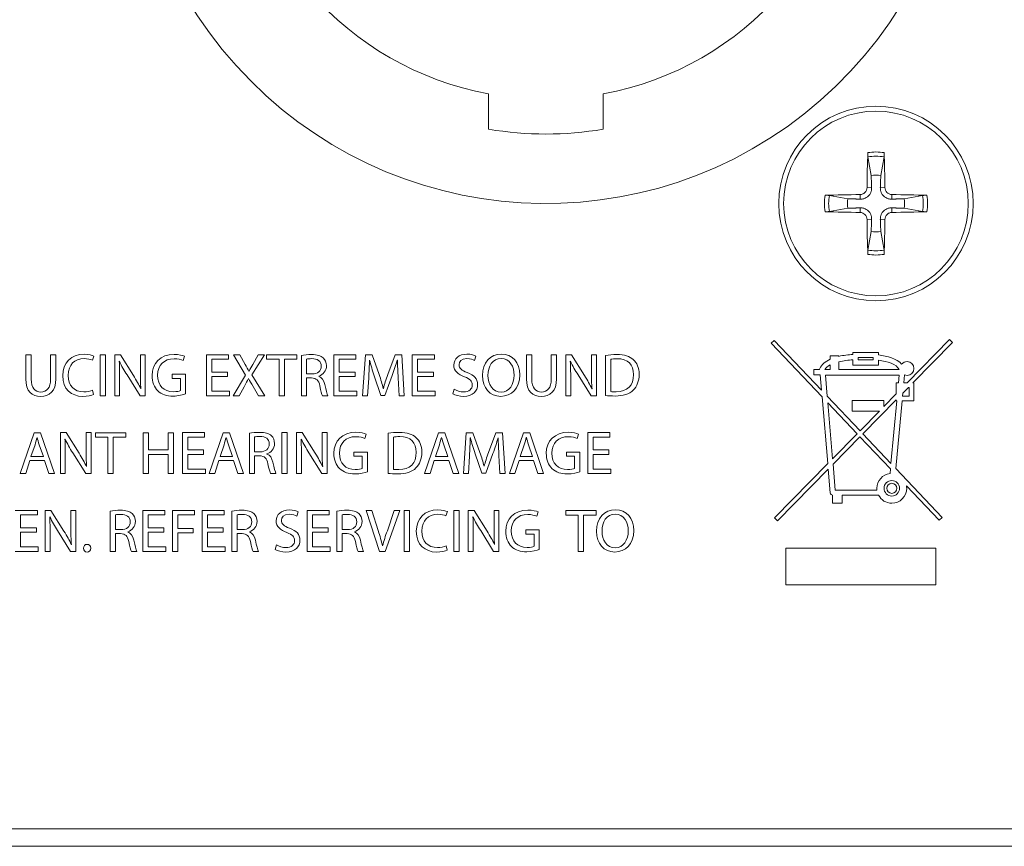
# Model space of a CAD drawing. Units: millimetres. Extents: x -43 to 1102, y 0 to 812.
# Drawn here: x 983 to 1011, y 691 to 715 of the extents above; entities that cross this region are included whole.
import ezdxf

# ---------------------------------------------------------------- set-up
doc = ezdxf.new("R2010")
doc.units = ezdxf.units.MM
doc.header["$LTSCALE"] = 4
doc.layers.add('Visible (ISO)', color=7, linetype='Continuous', lineweight=15)
doc.layers.add('Visible Narrow (ISO)', color=7, linetype='Continuous', lineweight=9)

msp = doc.modelspace()

# ---------------------------------------------------------------- linework, layer by layer
at = {"layer": 'Visible (ISO)'}
for p, q in [((996.6, 713.153), (996.6, 712.137)), ((999.9, 712.137), (999.9, 713.153)), ((1007.518, 711.342), (1007.611, 710.808)), ((1007.889, 710.808), (1007.982, 711.342)), ((1006.942, 710.139), (1006.408, 710.232)), ((1009.092, 710.232), (1008.558, 710.139)), ((1006.408, 709.768), (1006.942, 709.861)), ((1008.558, 709.861), (1009.092, 709.768)), ((1007.611, 709.192), (1007.518, 708.658)), ((1007.982, 708.658), (1007.889, 709.192)), ((1004.82, 706.061), (1004.737, 705.979)), ((1004.737, 705.979), (1006.197, 704.439)), ((1006.181, 704.628), (1004.82, 706.061)), ((1009.869, 706.083), (1008.646, 704.839)), ((1008.814, 704.839), (1009.953, 705.999)), ((1009.953, 705.999), (1009.869, 706.083)), ((1007.086, 705.715), (1007.086, 705.656)), ((1007.818, 705.715), (1007.086, 705.715)), ((1007.818, 705.64), (1007.818, 705.715)), ((983.282, 705.645), (983.282, 704.952)), ((983.435, 705.645), (983.282, 705.645)), ((983.435, 704.947), (983.435, 705.645)), ((983.995, 705.645), (983.995, 704.947)), ((984.148, 705.645), (983.995, 705.645)), ((984.148, 704.958), (984.148, 705.645)), ((985.195, 705.488), (985.234, 705.611)), ((985.42, 705.645), (985.42, 704.469)), ((985.573, 705.645), (985.42, 705.645)), ((985.573, 704.469), (985.573, 705.645)), ((985.838, 705.645), (985.838, 704.469)), ((986.005, 705.645), (985.838, 705.645)), ((985.97, 705.456), (985.975, 705.458)), ((986.38, 705.05), (986.005, 705.645)), ((986.577, 705.645), (986.577, 705.153)), ((986.72, 705.645), (986.577, 705.645)), ((986.72, 704.469), (986.72, 705.645)), ((987.807, 705.479), (987.846, 705.603)), ((988.477, 705.645), (988.477, 704.469)), ((989.114, 705.645), (988.477, 705.645)), ((988.631, 705.517), (989.114, 705.517)), ((988.631, 705.146), (988.631, 705.517)), ((989.114, 705.517), (989.114, 705.645)), ((989.261, 705.645), (989.606, 705.064)), ((989.437, 705.645), (989.261, 705.645)), ((989.593, 705.369), (989.437, 705.645)), ((989.79, 705.073), (990.147, 705.645)), ((989.971, 705.645), (989.812, 705.369)), ((990.147, 705.645), (989.971, 705.645)), ((990.211, 705.645), (990.211, 705.516)), ((991.081, 705.645), (990.211, 705.645)), ((990.211, 705.516), (990.568, 705.516)), ((990.568, 705.516), (990.568, 704.469)), ((990.722, 705.516), (991.081, 705.516)), ((990.722, 704.469), (990.722, 705.516)), ((991.081, 705.516), (991.081, 705.645)), ((991.211, 705.629), (991.211, 704.469)), ((991.363, 705.094), (991.363, 705.523)), ((992.147, 705.645), (992.147, 704.469)), ((992.783, 705.645), (992.147, 705.645)), ((992.3, 705.517), (992.783, 705.517)), ((992.3, 705.146), (992.3, 705.517)), ((992.783, 705.517), (992.783, 705.645)), ((993.056, 705.645), (992.974, 704.469)), ((993.25, 705.645), (993.056, 705.645)), ((993.173, 705.493), (993.176, 705.493)), ((993.45, 705.076), (993.25, 705.645)), ((993.907, 705.645), (993.698, 705.076)), ((994.101, 705.645), (993.907, 705.645)), ((993.973, 705.493), (993.977, 705.493)), ((994.174, 704.469), (994.101, 705.645)), ((994.405, 705.645), (994.405, 704.469)), ((995.041, 705.645), (994.405, 705.645)), ((994.558, 705.517), (995.041, 705.517)), ((994.558, 705.146), (994.558, 705.517)), ((995.041, 705.517), (995.041, 705.645)), ((996.195, 705.482), (996.236, 705.606)), ((997.691, 705.645), (997.691, 704.952)), ((997.844, 705.645), (997.691, 705.645)), ((997.844, 704.947), (997.844, 705.645)), ((998.404, 705.645), (998.404, 704.947)), ((998.557, 705.645), (998.404, 705.645)), ((998.557, 704.958), (998.557, 705.645)), ((998.82, 705.645), (998.82, 704.469)), ((998.987, 705.645), (998.82, 705.645)), ((998.952, 705.456), (998.958, 705.458)), ((999.362, 705.05), (998.987, 705.645)), ((999.559, 705.645), (999.559, 705.153)), ((999.702, 705.645), (999.559, 705.645)), ((999.702, 704.469), (999.702, 705.645)), ((999.966, 705.627), (999.966, 704.473)), ((1000.118, 704.588), (1000.118, 705.517)), ((1006.429, 705.616), (1006.429, 705.517)), ((1006.683, 705.616), (1006.429, 705.616)), ((1006.683, 705.601), (1006.683, 705.616)), ((1006.683, 705.219), (1006.683, 705.445)), ((1007.086, 705.504), (1007.086, 705.349)), ((1007.235, 705.498), (1007.235, 705.566)), ((1007.235, 705.566), (1007.669, 705.566)), ((1007.669, 705.498), (1007.235, 705.498)), ((1007.669, 705.566), (1007.669, 705.498)), ((1007.818, 705.349), (1007.818, 705.488)), ((989.086, 705.146), (988.631, 705.146)), ((989.086, 705.02), (989.086, 705.146)), ((989.706, 705.17), (989.701, 705.17)), ((991.518, 705.094), (991.363, 705.094)), ((992.755, 705.146), (992.3, 705.146)), ((992.755, 705.02), (992.755, 705.146)), ((995.013, 705.146), (994.558, 705.146)), ((995.013, 705.02), (995.013, 705.146)), ((1005.963, 705.219), (1005.963, 705.07)), ((1006.121, 705.219), (1005.963, 705.219)), ((1006.429, 705.219), (1006.28, 705.219)), ((1006.429, 705.354), (1006.429, 705.219)), ((1008.413, 705.219), (1006.683, 705.219)), ((1007.086, 705.349), (1007.818, 705.349)), ((985.98, 704.469), (985.98, 704.971)), ((986.193, 705.066), (986.567, 704.469)), ((987.493, 705.087), (987.493, 704.964)), ((987.88, 705.087), (987.493, 705.087)), ((987.493, 704.964), (987.73, 704.964)), ((987.73, 704.964), (987.73, 704.614)), ((987.88, 704.522), (987.88, 705.087)), ((988.631, 704.597), (988.631, 705.02)), ((988.631, 705.02), (989.086, 705.02)), ((989.606, 705.064), (989.247, 704.469)), ((989.69, 704.961), (989.694, 704.961)), ((990.156, 704.469), (989.79, 705.073)), ((991.363, 704.978), (991.506, 704.978)), ((991.363, 704.469), (991.363, 704.978)), ((991.715, 705.029), (991.715, 705.034)), ((992.3, 704.597), (992.3, 705.02)), ((992.3, 705.02), (992.755, 705.02)), ((993.119, 704.469), (993.15, 704.973)), ((993.311, 705.036), (993.502, 704.476)), ((993.618, 704.476), (993.825, 705.046)), ((993.996, 704.985), (994.024, 704.469)), ((994.558, 704.597), (994.558, 705.02)), ((994.558, 705.02), (995.013, 705.02)), ((998.963, 704.469), (998.963, 704.971)), ((999.176, 705.066), (999.549, 704.469)), ((1005.963, 705.07), (1006.143, 705.07)), ((1006.143, 705.07), (1006.181, 704.628)), ((1006.345, 704.455), (1006.293, 705.064)), ((1006.293, 705.064), (1008.419, 705.064)), ((1008.397, 704.839), (1008.333, 704.839)), ((1008.333, 704.839), (1008.333, 704.52)), ((1008.419, 705.064), (1008.397, 704.839)), ((1008.547, 704.839), (1008.569, 705.068)), ((1008.646, 704.839), (1008.547, 704.839)), ((1008.838, 704.839), (1008.814, 704.839)), ((1008.838, 704.32), (1008.838, 704.839)), ((985.23, 704.506), (985.2, 704.628)), ((986.594, 704.67), (986.589, 704.668)), ((989.14, 704.597), (988.631, 704.597)), ((989.14, 704.469), (989.14, 704.597)), ((989.422, 704.469), (989.563, 704.727)), ((989.828, 704.729), (989.98, 704.469)), ((992.809, 704.597), (992.3, 704.597)), ((992.809, 704.469), (992.809, 704.597)), ((993.572, 704.68), (993.569, 704.68)), ((995.067, 704.597), (994.558, 704.597)), ((995.067, 704.469), (995.067, 704.597)), ((995.614, 704.654), (995.574, 704.527)), ((999.577, 704.67), (999.571, 704.668)), ((1008.511, 704.454), (1008.519, 704.538)), ((1008.519, 704.538), (1008.683, 704.705)), ((1008.683, 704.705), (1008.708, 704.705)), ((1008.708, 704.705), (1008.708, 704.454)), ((985.42, 704.469), (985.573, 704.469)), ((985.838, 704.469), (985.98, 704.469)), ((986.567, 704.469), (986.72, 704.469)), ((988.477, 704.469), (989.14, 704.469)), ((989.247, 704.469), (989.422, 704.469)), ((989.98, 704.469), (990.156, 704.469)), ((990.568, 704.469), (990.722, 704.469)), ((991.211, 704.469), (991.363, 704.469)), ((991.82, 704.469), (991.976, 704.469)), ((992.147, 704.469), (992.809, 704.469)), ((992.974, 704.469), (993.119, 704.469)), ((993.502, 704.476), (993.618, 704.476)), ((994.024, 704.469), (994.174, 704.469)), ((994.405, 704.469), (995.067, 704.469)), ((998.82, 704.469), (998.963, 704.469)), ((999.549, 704.469), (999.702, 704.469)), ((1006.197, 704.439), (1006.362, 702.515)), ((1007.291, 703.459), (1006.345, 704.455)), ((1006.5, 702.655), (1006.361, 704.265)), ((1006.361, 704.265), (1007.207, 703.374)), ((1007.973, 704.326), (1007.061, 704.326)), ((1007.061, 704.326), (1007.061, 704.028)), ((1007.374, 703.372), (1008.333, 704.348)), ((1008.333, 704.52), (1007.973, 704.154)), ((1007.973, 704.154), (1007.973, 704.326)), ((1008.349, 704.32), (1008.182, 702.52)), ((1008.318, 702.377), (1008.499, 704.32)), ((1008.333, 704.348), (1008.333, 704.32)), ((1008.333, 704.32), (1008.349, 704.32)), ((1008.499, 704.32), (1008.838, 704.32)), ((1008.708, 704.454), (1008.511, 704.454)), ((1007.061, 704.028), (1007.85, 704.028)), ((1007.85, 704.028), (1007.291, 703.459)), ((983.52, 703.404), (983.119, 702.229)), ((983.701, 703.404), (983.52, 703.404)), ((984.103, 702.229), (983.701, 703.404)), ((984.274, 703.405), (984.274, 702.229)), ((984.442, 703.405), (984.274, 703.405)), ((984.817, 702.81), (984.442, 703.405)), ((985.014, 703.405), (985.014, 702.913)), ((985.157, 703.405), (985.014, 703.405)), ((985.157, 702.229), (985.157, 703.405)), ((985.287, 703.404), (985.287, 703.275)), ((986.157, 703.404), (985.287, 703.404)), ((986.157, 703.275), (986.157, 703.404)), ((986.655, 703.404), (986.655, 702.229)), ((986.808, 703.404), (986.655, 703.404)), ((986.808, 702.913), (986.808, 703.404)), ((987.376, 703.404), (987.376, 702.913)), ((987.53, 703.404), (987.376, 703.404)), ((987.53, 702.229), (987.53, 703.404)), ((987.79, 703.405), (987.79, 702.229)), ((988.427, 703.405), (987.79, 703.405)), ((988.427, 703.277), (988.427, 703.405)), ((988.962, 703.404), (988.56, 702.229)), ((989.143, 703.404), (988.962, 703.404)), ((989.544, 702.229), (989.143, 703.404)), ((990.651, 703.405), (990.651, 702.229)), ((990.805, 703.405), (990.651, 703.405)), ((990.805, 702.229), (990.805, 703.405)), ((991.069, 703.405), (991.069, 702.229)), ((991.237, 703.405), (991.069, 703.405)), ((991.612, 702.81), (991.237, 703.405)), ((991.809, 703.405), (991.809, 702.913)), ((991.952, 703.405), (991.809, 703.405)), ((991.952, 702.229), (991.952, 703.405)), ((995.159, 703.404), (994.758, 702.229)), ((995.34, 703.404), (995.159, 703.404)), ((995.742, 702.229), (995.34, 703.404)), ((995.957, 703.404), (995.875, 702.229)), ((996.15, 703.404), (995.957, 703.404)), ((996.351, 702.836), (996.15, 703.404)), ((996.808, 703.404), (996.599, 702.836)), ((997.001, 703.404), (996.808, 703.404)), ((997.075, 702.229), (997.001, 703.404)), ((997.602, 703.404), (997.201, 702.229)), ((997.783, 703.404), (997.602, 703.404)), ((998.184, 702.229), (997.783, 703.404)), ((999.454, 703.405), (999.454, 702.229)), ((1000.09, 703.405), (999.454, 703.405)), ((1000.09, 703.277), (1000.09, 703.405)), ((983.604, 703.27), (983.607, 703.27)), ((984.407, 703.216), (984.412, 703.218)), ((985.287, 703.275), (985.644, 703.275)), ((985.644, 703.275), (985.644, 702.229)), ((985.797, 703.275), (986.157, 703.275)), ((985.797, 702.229), (985.797, 703.275)), ((987.944, 703.277), (988.427, 703.277)), ((987.944, 702.906), (987.944, 703.277)), ((989.045, 703.27), (989.049, 703.27)), ((989.716, 703.389), (989.716, 702.229)), ((989.867, 702.853), (989.867, 703.282)), ((991.202, 703.216), (991.207, 703.218)), ((993.039, 703.239), (993.077, 703.363)), ((993.711, 703.387), (993.711, 702.233)), ((993.863, 702.348), (993.863, 703.277)), ((995.243, 703.27), (995.246, 703.27)), ((996.074, 703.253), (996.077, 703.253)), ((996.874, 703.253), (996.878, 703.253)), ((997.686, 703.27), (997.689, 703.27)), ((999.153, 703.239), (999.191, 703.363)), ((999.607, 703.277), (1000.09, 703.277)), ((999.607, 702.906), (999.607, 703.277)), ((1007.207, 703.374), (1006.5, 702.655)), ((1006.514, 702.495), (1007.29, 703.286)), ((1007.29, 703.286), (1008.167, 702.36)), ((1008.182, 702.52), (1007.374, 703.372)), ((983.429, 702.717), (983.545, 703.057)), ((983.668, 703.056), (983.785, 702.717)), ((984.63, 702.826), (985.003, 702.229)), ((987.376, 702.913), (986.808, 702.913)), ((988.399, 702.906), (987.944, 702.906)), ((988.399, 702.78), (988.399, 702.906)), ((988.871, 702.717), (988.986, 703.057)), ((989.11, 703.056), (989.227, 702.717)), ((990.023, 702.853), (989.867, 702.853)), ((991.425, 702.826), (991.798, 702.229)), ((992.725, 702.846), (992.725, 702.724)), ((993.112, 702.846), (992.725, 702.846)), ((993.112, 702.281), (993.112, 702.846)), ((995.068, 702.717), (995.184, 703.057)), ((995.307, 703.056), (995.424, 702.717)), ((997.511, 702.717), (997.626, 703.057)), ((997.75, 703.056), (997.867, 702.717)), ((998.839, 702.846), (998.839, 702.724)), ((999.226, 702.846), (998.839, 702.846)), ((999.226, 702.281), (999.226, 702.846)), ((1000.062, 702.906), (999.607, 702.906)), ((1000.062, 702.78), (1000.062, 702.906)), ((983.276, 702.229), (983.398, 702.599)), ((983.398, 702.599), (983.815, 702.599)), ((983.785, 702.717), (983.429, 702.717)), ((983.815, 702.599), (983.94, 702.229)), ((984.417, 702.229), (984.417, 702.731)), ((986.808, 702.78), (987.376, 702.78)), ((986.808, 702.229), (986.808, 702.78)), ((987.376, 702.78), (987.376, 702.229)), ((987.944, 702.357), (987.944, 702.78)), ((987.944, 702.78), (988.399, 702.78)), ((988.718, 702.229), (988.84, 702.599)), ((988.84, 702.599), (989.256, 702.599)), ((989.227, 702.717), (988.871, 702.717)), ((989.256, 702.599), (989.382, 702.229)), ((989.867, 702.738), (990.01, 702.738)), ((989.867, 702.229), (989.867, 702.738)), ((990.22, 702.789), (990.22, 702.794)), ((991.212, 702.229), (991.212, 702.731)), ((992.725, 702.724), (992.962, 702.724)), ((992.962, 702.724), (992.962, 702.374)), ((994.915, 702.229), (995.037, 702.599)), ((995.037, 702.599), (995.454, 702.599)), ((995.424, 702.717), (995.068, 702.717)), ((995.454, 702.599), (995.579, 702.229)), ((996.02, 702.229), (996.051, 702.733)), ((996.211, 702.796), (996.403, 702.236)), ((996.518, 702.236), (996.726, 702.806)), ((996.897, 702.745), (996.925, 702.229)), ((997.358, 702.229), (997.48, 702.599)), ((997.48, 702.599), (997.897, 702.599)), ((997.867, 702.717), (997.511, 702.717)), ((997.897, 702.599), (998.022, 702.229)), ((998.839, 702.724), (999.076, 702.724)), ((999.076, 702.724), (999.076, 702.374)), ((999.607, 702.357), (999.607, 702.78)), ((999.607, 702.78), (1000.062, 702.78)), ((985.031, 702.43), (985.026, 702.428)), ((988.453, 702.357), (987.944, 702.357)), ((988.453, 702.229), (988.453, 702.357)), ((991.826, 702.43), (991.821, 702.428)), ((996.473, 702.44), (996.47, 702.44)), ((1000.116, 702.357), (999.607, 702.357)), ((1000.116, 702.229), (1000.116, 702.357)), ((1006.362, 702.515), (1004.828, 700.953)), ((1004.915, 700.867), (1006.376, 702.355)), ((1006.376, 702.355), (1006.435, 701.671)), ((1006.578, 701.752), (1006.514, 702.495)), ((1008.167, 702.36), (1008.154, 702.229)), ((1009.657, 700.967), (1008.318, 702.377)), ((983.119, 702.229), (983.276, 702.229)), ((983.94, 702.229), (984.103, 702.229)), ((984.274, 702.229), (984.417, 702.229)), ((985.003, 702.229), (985.157, 702.229)), ((985.644, 702.229), (985.797, 702.229)), ((986.655, 702.229), (986.808, 702.229)), ((987.376, 702.229), (987.53, 702.229)), ((987.79, 702.229), (988.453, 702.229)), ((988.56, 702.229), (988.718, 702.229)), ((989.382, 702.229), (989.544, 702.229)), ((989.716, 702.229), (989.867, 702.229)), ((990.324, 702.229), (990.481, 702.229)), ((990.651, 702.229), (990.805, 702.229)), ((991.069, 702.229), (991.212, 702.229)), ((991.798, 702.229), (991.952, 702.229)), ((994.758, 702.229), (994.915, 702.229)), ((995.579, 702.229), (995.742, 702.229)), ((995.875, 702.229), (996.02, 702.229)), ((996.403, 702.236), (996.518, 702.236)), ((996.925, 702.229), (997.075, 702.229)), ((997.201, 702.229), (997.358, 702.229)), ((998.022, 702.229), (998.184, 702.229)), ((999.454, 702.229), (1000.116, 702.229)), ((1007.779, 701.752), (1006.578, 701.752)), ((1008.628, 701.875), (1009.568, 700.882)), ((1006.501, 701.603), (1006.501, 701.379)), ((1006.777, 701.603), (1007.826, 701.603)), ((1006.777, 701.379), (1006.777, 701.603)), ((983.613, 701.164), (982.977, 701.164)), ((983.613, 701.037), (983.613, 701.164)), ((983.836, 701.164), (983.836, 699.989)), ((984.003, 701.164), (983.836, 701.164)), ((984.378, 700.569), (984.003, 701.164)), ((984.575, 701.164), (984.575, 700.672)), ((984.718, 701.164), (984.575, 701.164)), ((984.718, 699.989), (984.718, 701.164)), ((985.712, 701.148), (985.712, 699.989)), ((986.648, 701.164), (986.648, 699.989)), ((987.284, 701.164), (986.648, 701.164)), ((987.284, 701.037), (987.284, 701.164)), ((987.505, 701.164), (987.505, 699.989)), ((988.138, 701.164), (987.505, 701.164)), ((988.138, 701.037), (988.138, 701.164)), ((988.354, 701.164), (988.354, 699.989)), ((988.99, 701.164), (988.354, 701.164)), ((988.99, 701.037), (988.99, 701.164)), ((989.213, 701.148), (989.213, 699.989)), ((991.081, 701.002), (991.123, 701.126)), ((991.377, 701.164), (991.377, 699.989)), ((992.013, 701.164), (991.377, 701.164)), ((992.013, 701.037), (992.013, 701.164)), ((992.235, 701.148), (992.235, 699.989)), ((993.073, 701.164), (993.459, 699.989)), ((993.239, 701.164), (993.073, 701.164)), ((993.422, 700.585), (993.239, 701.164)), ((993.626, 699.989), (994.047, 701.164)), ((993.884, 701.164), (993.686, 700.584)), ((994.047, 701.164), (993.884, 701.164)), ((994.171, 701.164), (994.171, 699.989)), ((994.325, 701.164), (994.171, 701.164)), ((994.325, 699.989), (994.325, 701.164)), ((995.374, 701.007), (995.413, 701.131)), ((995.598, 701.164), (995.598, 699.989)), ((995.752, 701.164), (995.598, 701.164)), ((995.752, 699.989), (995.752, 701.164)), ((996.016, 701.164), (996.016, 699.989)), ((996.184, 701.164), (996.016, 701.164)), ((996.559, 700.569), (996.184, 701.164)), ((996.756, 701.164), (996.756, 700.672)), ((996.899, 701.164), (996.756, 701.164)), ((996.899, 699.989), (996.899, 701.164)), ((997.986, 700.999), (998.024, 701.122)), ((998.822, 701.164), (998.822, 701.035)), ((999.692, 701.164), (998.822, 701.164)), ((999.692, 701.035), (999.692, 701.164)), ((1006.501, 701.379), (1006.777, 701.379)), ((983.13, 701.037), (983.613, 701.037)), ((983.13, 700.666), (983.13, 701.037)), ((983.968, 700.976), (983.974, 700.978)), ((985.864, 700.613), (985.864, 701.042)), ((986.801, 701.037), (987.284, 701.037)), ((986.801, 700.666), (986.801, 701.037)), ((987.658, 701.037), (988.138, 701.037)), ((987.658, 700.646), (987.658, 701.037)), ((988.507, 701.037), (988.99, 701.037)), ((988.507, 700.666), (988.507, 701.037)), ((989.364, 700.613), (989.364, 701.042)), ((991.53, 701.037), (992.013, 701.037)), ((991.53, 700.666), (991.53, 701.037)), ((992.387, 700.613), (992.387, 701.042)), ((996.149, 700.976), (996.154, 700.978)), ((998.822, 701.035), (999.179, 701.035)), ((999.179, 701.035), (999.179, 699.989)), ((999.332, 701.035), (999.692, 701.035)), ((999.332, 699.989), (999.332, 701.035)), ((1004.828, 700.953), (1004.915, 700.867)), ((1009.568, 700.882), (1009.657, 700.967)), ((983.585, 700.666), (983.13, 700.666)), ((983.585, 700.54), (983.585, 700.666)), ((984.191, 700.585), (984.565, 699.989)), ((986.019, 700.613), (985.864, 700.613)), ((987.256, 700.666), (986.801, 700.666)), ((987.256, 700.54), (987.256, 700.666)), ((988.101, 700.646), (987.658, 700.646)), ((988.101, 700.521), (988.101, 700.646)), ((988.962, 700.666), (988.507, 700.666)), ((988.962, 700.54), (988.962, 700.666)), ((989.519, 700.613), (989.364, 700.613)), ((991.985, 700.666), (991.53, 700.666)), ((991.985, 700.54), (991.985, 700.666)), ((992.542, 700.613), (992.387, 700.613)), ((996.372, 700.585), (996.745, 699.989)), ((997.672, 700.606), (997.672, 700.484)), ((998.059, 700.606), (997.672, 700.606)), ((998.059, 700.041), (998.059, 700.606)), ((983.13, 700.116), (983.13, 700.54)), ((983.13, 700.54), (983.585, 700.54)), ((983.979, 699.989), (983.979, 700.491)), ((985.864, 700.498), (986.007, 700.498)), ((985.864, 699.989), (985.864, 700.498)), ((986.216, 700.549), (986.216, 700.554)), ((986.801, 700.116), (986.801, 700.54)), ((986.801, 700.54), (987.256, 700.54)), ((987.658, 700.521), (988.101, 700.521)), ((987.658, 699.989), (987.658, 700.521)), ((988.507, 700.116), (988.507, 700.54)), ((988.507, 700.54), (988.962, 700.54)), ((989.364, 700.498), (989.507, 700.498)), ((989.364, 699.989), (989.364, 700.498)), ((989.716, 700.549), (989.716, 700.554)), ((991.53, 700.116), (991.53, 700.54)), ((991.53, 700.54), (991.985, 700.54)), ((992.387, 700.498), (992.53, 700.498)), ((992.387, 699.989), (992.387, 700.498)), ((992.739, 700.549), (992.739, 700.554)), ((996.159, 699.989), (996.159, 700.491)), ((997.672, 700.484), (997.909, 700.484)), ((997.909, 700.484), (997.909, 700.134)), ((982.977, 699.989), (983.639, 699.989)), ((983.639, 700.116), (983.13, 700.116)), ((983.639, 699.989), (983.639, 700.116)), ((983.836, 699.989), (983.979, 699.989)), ((984.565, 699.989), (984.718, 699.989)), ((984.593, 700.19), (984.587, 700.188)), ((985.712, 699.989), (985.864, 699.989)), ((986.321, 699.989), (986.478, 699.989)), ((986.648, 699.989), (987.311, 699.989)), ((987.311, 700.116), (986.801, 700.116)), ((987.311, 699.989), (987.311, 700.116)), ((987.505, 699.989), (987.658, 699.989)), ((988.354, 699.989), (989.016, 699.989)), ((989.016, 700.116), (988.507, 700.116)), ((989.016, 699.989), (989.016, 700.116)), ((989.213, 699.989), (989.364, 699.989)), ((989.821, 699.989), (989.978, 699.989)), ((990.5, 700.174), (990.46, 700.046)), ((991.377, 699.989), (992.039, 699.989)), ((992.039, 700.116), (991.53, 700.116)), ((992.039, 699.989), (992.039, 700.116)), ((992.235, 699.989), (992.387, 699.989)), ((992.844, 699.989), (993.001, 699.989)), ((993.459, 699.989), (993.626, 699.989)), ((993.551, 700.146), (993.548, 700.146)), ((994.171, 699.989), (994.325, 699.989)), ((995.409, 700.026), (995.379, 700.148)), ((995.598, 699.989), (995.752, 699.989)), ((996.016, 699.989), (996.159, 699.989)), ((996.745, 699.989), (996.899, 699.989)), ((996.773, 700.19), (996.768, 700.188)), ((999.179, 699.989), (999.332, 699.989)), ((1005.157, 700.08), (1005.157, 699.03)), ((1009.47, 700.08), (1005.157, 700.08)), ((1009.47, 699.03), (1009.47, 700.08)), ((1005.157, 699.03), (1009.47, 699.03)), ((929.5, 692), (1024.5, 692)), ((1024.5, 691.5), (929.5, 691.5))]:
    msp.add_line(p, q, dxfattribs=at)
for radius in [2.8, 2.657]:
    msp.add_circle((1007.75, 710), radius, dxfattribs=at)
for centre, radius, start, end in [((998.25, 722), 12, 132.8573, 129.4452), ((998.25, 722), 9, 106.7914, 259.436), ((998.25, 722), 9, 280.564, 73.2086), ((998.25, 722), 10, 260.5028, 279.4972), ((1007.75, 710), 0.82, 80.2062, 99.7938), ((1007.75, 710), 0.82, 170.2062, 189.7938), ((1007.75, 710), 0.82, 350.2062, 9.7938), ((1007.75, 710), 0.82, 260.2062, 279.7938)]:
    msp.add_arc(centre, radius, start, end, dxfattribs=at)
for centre, major_axis, start_param, end_param in [((1007.923, 709.999), (-0.028, -4.997), 4.415203, 4.62138), ((1007.577, 709.999), (-0.028, 4.997), 4.803398, 5.009575), ((1007.751, 709.827), (-4.997, -0.028), 4.803398, 5.009575), ((1007.749, 709.827), (-4.997, 0.028), 4.415203, 4.62138), ((1007.751, 710.173), (4.997, -0.028), 4.415203, 4.62138), ((1007.749, 710.173), (4.997, 0.028), 4.803398, 5.009575), ((1007.923, 710.001), (0.028, -4.997), 4.803398, 5.009575), ((1007.577, 710.001), (0.028, 4.997), 4.415203, 4.62138)]:
    msp.add_ellipse(centre, major_axis=major_axis, ratio=0.087156, start_param=start_param, end_param=end_param, dxfattribs=at)
for points, knots in [([(1007.518, 711.342), (1007.518, 711.347), (1007.517, 711.354), (1007.516, 711.37), (1007.515, 711.382), (1007.514, 711.406), (1007.514, 711.421), (1007.514, 711.444), (1007.514, 711.455), (1007.515, 711.465)], [0.03494178, 0.03494178, 0.03494178, 0.03494178, 0.03800763, 0.03800763, 0.04180103, 0.04180103, 0.04564348, 0.04564348, 0.04856487, 0.04856487, 0.04856487, 0.04856487]), ([(1007.985, 711.465), (1007.986, 711.455), (1007.986, 711.444), (1007.986, 711.421), (1007.986, 711.406), (1007.985, 711.382), (1007.984, 711.37), (1007.983, 711.354), (1007.982, 711.347), (1007.982, 711.342)], [0.01238182, 0.01238182, 0.01238182, 0.01238182, 0.01530321, 0.01530321, 0.01914565, 0.01914565, 0.02293905, 0.02293905, 0.02600491, 0.02600491, 0.02600491, 0.02600491]), ([(1006.285, 710.235), (1006.295, 710.236), (1006.306, 710.236), (1006.329, 710.236), (1006.344, 710.236), (1006.368, 710.235), (1006.38, 710.234), (1006.396, 710.233), (1006.403, 710.232), (1006.408, 710.232)], [0.01238182, 0.01238182, 0.01238182, 0.01238182, 0.01530321, 0.01530321, 0.01914565, 0.01914565, 0.02293905, 0.02293905, 0.02600491, 0.02600491, 0.02600491, 0.02600491]), ([(1007.492, 710.456), (1007.491, 710.431), (1007.486, 710.404), (1007.465, 710.356), (1007.45, 710.334), (1007.415, 710.299), (1007.392, 710.284), (1007.344, 710.264), (1007.319, 710.259), (1007.294, 710.258)], [0, 0, 0, 0, 0.00746444, 0.00746444, 0.01492888, 0.01492888, 0.02239448, 0.02239448, 0.0296341, 0.0296341, 0.0296341, 0.0296341]), ([(1007.625, 710.455), (1007.626, 710.42), (1007.621, 710.383), (1007.605, 710.328), (1007.595, 710.303), (1007.568, 710.257), (1007.551, 710.235), (1007.515, 710.199), (1007.493, 710.182), (1007.447, 710.155), (1007.422, 710.145), (1007.367, 710.129), (1007.33, 710.124), (1007.295, 710.125)], [0.14617895, 0.14617895, 0.14617895, 0.14617895, 0.15719845, 0.15719845, 0.16492764, 0.16492764, 0.17265682, 0.17265682, 0.18038601, 0.18038601, 0.1881152, 0.1881152, 0.1991347, 0.1991347, 0.1991347, 0.1991347]), ([(1008.205, 710.125), (1008.17, 710.124), (1008.133, 710.129), (1008.078, 710.145), (1008.053, 710.155), (1008.007, 710.182), (1007.985, 710.199), (1007.949, 710.235), (1007.932, 710.257), (1007.905, 710.303), (1007.895, 710.328), (1007.879, 710.383), (1007.874, 710.42), (1007.875, 710.455)], [0.14617895, 0.14617895, 0.14617895, 0.14617895, 0.15719845, 0.15719845, 0.16492764, 0.16492764, 0.17265682, 0.17265682, 0.18038601, 0.18038601, 0.1881152, 0.1881152, 0.1991347, 0.1991347, 0.1991347, 0.1991347]), ([(1008.206, 710.258), (1008.181, 710.259), (1008.154, 710.264), (1008.106, 710.285), (1008.084, 710.3), (1008.049, 710.335), (1008.034, 710.358), (1008.014, 710.406), (1008.009, 710.431), (1008.008, 710.456)], [0, 0, 0, 0, 0.00746463, 0.00746463, 0.01492925, 0.01492925, 0.02239467, 0.02239467, 0.0296341, 0.0296341, 0.0296341, 0.0296341]), ([(1009.092, 710.232), (1009.097, 710.232), (1009.104, 710.233), (1009.12, 710.234), (1009.132, 710.235), (1009.156, 710.236), (1009.171, 710.236), (1009.194, 710.236), (1009.205, 710.236), (1009.215, 710.235)], [0.03494178, 0.03494178, 0.03494178, 0.03494178, 0.03800763, 0.03800763, 0.04180103, 0.04180103, 0.04564348, 0.04564348, 0.04856487, 0.04856487, 0.04856487, 0.04856487]), ([(1006.408, 709.768), (1006.403, 709.768), (1006.396, 709.767), (1006.38, 709.766), (1006.368, 709.765), (1006.344, 709.764), (1006.329, 709.764), (1006.306, 709.764), (1006.295, 709.764), (1006.285, 709.765)], [0.03494178, 0.03494178, 0.03494178, 0.03494178, 0.03800763, 0.03800763, 0.04180103, 0.04180103, 0.04564348, 0.04564348, 0.04856487, 0.04856487, 0.04856487, 0.04856487]), ([(1007.294, 709.742), (1007.319, 709.741), (1007.346, 709.736), (1007.394, 709.715), (1007.416, 709.7), (1007.451, 709.665), (1007.466, 709.642), (1007.486, 709.594), (1007.491, 709.569), (1007.492, 709.544)], [0, 0, 0, 0, 0.00746444, 0.00746444, 0.01492888, 0.01492888, 0.02239448, 0.02239448, 0.0296341, 0.0296341, 0.0296341, 0.0296341]), ([(1007.295, 709.875), (1007.33, 709.876), (1007.367, 709.871), (1007.422, 709.855), (1007.447, 709.845), (1007.493, 709.818), (1007.515, 709.801), (1007.551, 709.765), (1007.568, 709.743), (1007.595, 709.697), (1007.605, 709.672), (1007.621, 709.617), (1007.626, 709.58), (1007.625, 709.545)], [0.14617895, 0.14617895, 0.14617895, 0.14617895, 0.15719845, 0.15719845, 0.16492764, 0.16492764, 0.17265682, 0.17265682, 0.18038601, 0.18038601, 0.1881152, 0.1881152, 0.1991347, 0.1991347, 0.1991347, 0.1991347]), ([(1007.875, 709.545), (1007.874, 709.58), (1007.879, 709.617), (1007.895, 709.672), (1007.905, 709.697), (1007.932, 709.743), (1007.949, 709.765), (1007.985, 709.801), (1008.007, 709.818), (1008.053, 709.845), (1008.078, 709.855), (1008.133, 709.871), (1008.17, 709.876), (1008.205, 709.875)], [0.14617895, 0.14617895, 0.14617895, 0.14617895, 0.15719845, 0.15719845, 0.16492764, 0.16492764, 0.17265682, 0.17265682, 0.18038601, 0.18038601, 0.1881152, 0.1881152, 0.1991347, 0.1991347, 0.1991347, 0.1991347]), ([(1008.008, 709.544), (1008.009, 709.569), (1008.014, 709.596), (1008.035, 709.644), (1008.05, 709.666), (1008.085, 709.701), (1008.108, 709.716), (1008.156, 709.736), (1008.181, 709.741), (1008.206, 709.742)], [0, 0, 0, 0, 0.00746444, 0.00746444, 0.01492888, 0.01492888, 0.02239448, 0.02239448, 0.0296341, 0.0296341, 0.0296341, 0.0296341]), ([(1009.215, 709.765), (1009.205, 709.764), (1009.194, 709.764), (1009.171, 709.764), (1009.156, 709.764), (1009.132, 709.765), (1009.12, 709.766), (1009.104, 709.767), (1009.097, 709.768), (1009.092, 709.768)], [0.01238182, 0.01238182, 0.01238182, 0.01238182, 0.01530321, 0.01530321, 0.01914565, 0.01914565, 0.02293905, 0.02293905, 0.02600491, 0.02600491, 0.02600491, 0.02600491]), ([(1007.515, 708.535), (1007.514, 708.545), (1007.514, 708.556), (1007.514, 708.579), (1007.514, 708.594), (1007.515, 708.618), (1007.516, 708.63), (1007.517, 708.646), (1007.518, 708.653), (1007.518, 708.658)], [0.01238182, 0.01238182, 0.01238182, 0.01238182, 0.01530321, 0.01530321, 0.01914565, 0.01914565, 0.02293905, 0.02293905, 0.02600491, 0.02600491, 0.02600491, 0.02600491]), ([(1007.982, 708.658), (1007.982, 708.653), (1007.983, 708.646), (1007.984, 708.63), (1007.985, 708.618), (1007.986, 708.594), (1007.986, 708.579), (1007.986, 708.556), (1007.986, 708.545), (1007.985, 708.535)], [0.03494178, 0.03494178, 0.03494178, 0.03494178, 0.03800763, 0.03800763, 0.04180103, 0.04180103, 0.04564348, 0.04564348, 0.04856487, 0.04856487, 0.04856487, 0.04856487])]:
    msp.add_open_spline(points, degree=3, knots=knots, dxfattribs=at)
for points, weights in [([(1007.611, 710.808), (1007.62, 710.583), (1007.625, 710.455)], [1, 1.31899444601, 1.6075121887]), ([(1007.875, 710.455), (1007.88, 710.583), (1007.889, 710.808)], [1.6075121887, 1.31899444601, 1]), ([(1007.295, 710.125), (1007.167, 710.13), (1006.942, 710.139)], [1.6075121887, 1.31899444601, 1]), ([(1008.558, 710.139), (1008.333, 710.13), (1008.205, 710.125)], [1, 1.31899444601, 1.6075121887]), ([(1006.942, 709.861), (1007.167, 709.87), (1007.295, 709.875)], [1, 1.31899444601, 1.6075121887]), ([(1008.205, 709.875), (1008.333, 709.87), (1008.558, 709.861)], [1.6075121887, 1.31899444601, 1]), ([(1007.625, 709.545), (1007.62, 709.417), (1007.611, 709.192)], [1.6075121887, 1.31899444601, 1]), ([(1007.889, 709.192), (1007.88, 709.417), (1007.875, 709.545)], [1, 1.31899444601, 1.6075121887])]:
    msp.add_rational_spline(points, weights, degree=2, dxfattribs=at)
for points in [[(984.955, 705.664), (984.59, 705.664), (984.341, 705.416), (984.341, 705.046)], [(985.234, 705.611), (985.194, 705.632), (985.099, 705.664), (984.955, 705.664)], [(987.551, 705.657), (987.157, 705.657), (986.914, 705.4), (986.914, 705.05)], [(987.846, 705.603), (987.795, 705.627), (987.687, 705.657), (987.551, 705.657)], [(995.978, 705.664), (995.75, 705.664), (995.598, 705.528), (995.598, 705.345)], [(996.236, 705.606), (996.186, 705.636), (996.097, 705.664), (995.978, 705.664)], [(996.966, 705.665), (996.653, 705.665), (996.422, 705.421), (996.422, 705.048)], [(997.496, 705.069), (997.496, 705.42), (997.289, 705.665), (996.966, 705.665)], [(1007.086, 705.656), (1006.956, 705.648), (1006.816, 705.631), (1006.683, 705.601)], [(984.501, 705.052), (984.501, 705.36), (984.684, 705.537), (984.96, 705.537)], [(984.96, 705.537), (985.058, 705.537), (985.139, 705.515), (985.195, 705.488)], [(985.98, 704.971), (985.98, 705.167), (985.979, 705.308), (985.97, 705.456)], [(985.975, 705.458), (986.033, 705.331), (986.111, 705.196), (986.193, 705.066)], [(987.075, 705.057), (987.075, 705.352), (987.261, 705.529), (987.547, 705.529)], [(987.547, 705.529), (987.666, 705.529), (987.744, 705.509), (987.807, 705.479)], [(991.502, 705.653), (991.399, 705.653), (991.288, 705.643), (991.211, 705.629)], [(991.363, 705.523), (991.389, 705.53), (991.439, 705.535), (991.513, 705.535)], [(991.842, 705.557), (991.771, 705.622), (991.664, 705.653), (991.502, 705.653)], [(991.513, 705.535), (991.673, 705.535), (991.783, 705.468), (991.783, 705.317)], [(991.935, 705.333), (991.935, 705.425), (991.9, 705.505), (991.842, 705.557)], [(993.15, 704.973), (993.161, 705.151), (993.17, 705.347), (993.173, 705.493)], [(993.176, 705.493), (993.21, 705.353), (993.255, 705.203), (993.311, 705.036)], [(993.825, 705.046), (993.884, 705.209), (993.931, 705.357), (993.973, 705.493)], [(993.977, 705.493), (993.977, 705.348), (993.987, 705.149), (993.996, 704.985)], [(995.752, 705.362), (995.752, 705.442), (995.813, 705.538), (995.973, 705.538)], [(995.973, 705.538), (996.08, 705.538), (996.158, 705.505), (996.195, 705.482)], [(996.583, 705.052), (996.583, 705.308), (996.708, 705.542), (996.961, 705.542)], [(996.961, 705.542), (997.214, 705.542), (997.336, 705.297), (997.336, 705.062)], [(998.963, 704.971), (998.963, 705.167), (998.961, 705.308), (998.952, 705.456)], [(998.958, 705.458), (999.015, 705.331), (999.094, 705.196), (999.176, 705.066)], [(1000.289, 705.653), (1000.169, 705.653), (1000.059, 705.643), (999.966, 705.627)], [(1000.118, 705.517), (1000.158, 705.526), (1000.218, 705.533), (1000.296, 705.533)], [(1000.765, 705.507), (1000.662, 705.601), (1000.507, 705.653), (1000.289, 705.653)], [(1000.296, 705.533), (1000.617, 705.533), (1000.774, 705.357), (1000.772, 705.079)], [(1000.932, 705.085), (1000.932, 705.275), (1000.871, 705.411), (1000.765, 705.507)], [(1006.429, 705.517), (1006.293, 705.456), (1006.185, 705.369), (1006.132, 705.248)], [(1006.683, 705.445), (1006.813, 705.476), (1006.957, 705.494), (1007.086, 705.504)], [(1008.489, 705.374), (1008.353, 705.533), (1008.082, 705.607), (1007.818, 705.64)], [(1007.818, 705.488), (1008.081, 705.454), (1008.345, 705.379), (1008.413, 705.219)], [(1008.646, 705.45), (1008.582, 705.45), (1008.526, 705.42), (1008.489, 705.374)], [(1008.844, 705.251), (1008.844, 705.361), (1008.755, 705.45), (1008.646, 705.45)], [(986.577, 705.153), (986.577, 704.97), (986.581, 704.827), (986.594, 704.67)], [(989.701, 705.17), (989.669, 705.233), (989.636, 705.292), (989.593, 705.369)], [(989.812, 705.369), (989.768, 705.294), (989.739, 705.24), (989.706, 705.17)], [(991.783, 705.317), (991.783, 705.183), (991.68, 705.094), (991.518, 705.094)], [(991.715, 705.034), (991.837, 705.076), (991.935, 705.179), (991.935, 705.333)], [(995.598, 705.345), (995.598, 705.181), (995.717, 705.08), (995.909, 705.01)], [(995.985, 705.135), (995.823, 705.198), (995.752, 705.252), (995.752, 705.362)], [(996.283, 704.79), (996.283, 704.963), (996.184, 705.059), (995.985, 705.135)], [(999.559, 705.153), (999.559, 704.97), (999.563, 704.827), (999.577, 704.67)], [(1006.132, 705.248), (1006.128, 705.237), (1006.124, 705.227), (1006.121, 705.219)], [(1006.28, 705.219), (1006.309, 705.273), (1006.361, 705.318), (1006.429, 705.354)], [(1008.646, 705.053), (1008.755, 705.053), (1008.844, 705.142), (1008.844, 705.251)], [(983.282, 704.952), (983.282, 704.586), (983.463, 704.45), (983.703, 704.45)], [(983.709, 704.574), (983.552, 704.574), (983.435, 704.686), (983.435, 704.947)], [(983.703, 704.45), (983.958, 704.45), (984.148, 704.597), (984.148, 704.958)], [(983.995, 704.947), (983.995, 704.689), (983.881, 704.574), (983.709, 704.574)], [(984.341, 705.046), (984.341, 704.659), (984.588, 704.45), (984.92, 704.45)], [(984.951, 704.579), (984.667, 704.579), (984.501, 704.762), (984.501, 705.052)], [(986.589, 704.668), (986.535, 704.788), (986.465, 704.912), (986.38, 705.05)], [(986.914, 705.05), (986.914, 704.867), (986.977, 704.71), (987.078, 704.612)], [(987.528, 704.583), (987.252, 704.583), (987.075, 704.759), (987.075, 705.057)], [(989.563, 704.727), (989.622, 704.83), (989.657, 704.893), (989.69, 704.961)], [(989.694, 704.961), (989.73, 704.893), (989.767, 704.828), (989.828, 704.729)], [(991.506, 704.978), (991.643, 704.973), (991.708, 704.912), (991.743, 704.75)], [(991.886, 704.792), (991.858, 704.914), (991.804, 704.998), (991.715, 705.029)], [(993.569, 704.68), (993.538, 704.802), (993.499, 704.931), (993.45, 705.076)], [(993.698, 705.076), (993.645, 704.928), (993.604, 704.799), (993.572, 704.68)], [(995.909, 705.01), (996.067, 704.951), (996.13, 704.886), (996.13, 704.778)], [(996.422, 705.048), (996.422, 704.693), (996.638, 704.45), (996.951, 704.45)], [(996.959, 704.574), (996.719, 704.574), (996.583, 704.799), (996.583, 705.052)], [(996.951, 704.45), (997.251, 704.45), (997.496, 704.666), (997.496, 705.069)], [(997.336, 705.062), (997.336, 704.795), (997.2, 704.574), (996.959, 704.574)], [(997.691, 704.952), (997.691, 704.586), (997.872, 704.45), (998.113, 704.45)], [(998.118, 704.574), (997.961, 704.574), (997.844, 704.686), (997.844, 704.947)], [(998.113, 704.45), (998.367, 704.45), (998.557, 704.597), (998.557, 704.958)], [(998.404, 704.947), (998.404, 704.689), (998.291, 704.574), (998.118, 704.574)], [(999.571, 704.668), (999.517, 704.788), (999.448, 704.912), (999.362, 705.05)], [(1000.772, 705.079), (1000.772, 704.762), (1000.598, 704.581), (1000.271, 704.581)], [(1000.763, 704.628), (1000.871, 704.736), (1000.932, 704.893), (1000.932, 705.085)], [(1008.569, 705.068), (1008.592, 705.058), (1008.618, 705.053), (1008.646, 705.053)], [(985.2, 704.628), (985.139, 704.598), (985.045, 704.579), (984.951, 704.579)], [(987.078, 704.612), (987.193, 704.503), (987.34, 704.457), (987.518, 704.457)], [(987.73, 704.614), (987.695, 704.597), (987.627, 704.583), (987.528, 704.583)], [(991.743, 704.75), (991.774, 704.604), (991.8, 704.504), (991.82, 704.469)], [(991.976, 704.469), (991.952, 704.515), (991.924, 704.628), (991.886, 704.792)], [(995.574, 704.527), (995.637, 704.485), (995.76, 704.45), (995.874, 704.45)], [(995.884, 704.577), (995.78, 704.577), (995.682, 704.61), (995.614, 704.654)], [(995.874, 704.45), (996.151, 704.45), (996.283, 704.609), (996.283, 704.79)], [(996.13, 704.778), (996.13, 704.659), (996.039, 704.577), (995.884, 704.577)], [(1000.271, 704.581), (1000.212, 704.581), (1000.157, 704.582), (1000.118, 704.588)], [(1000.242, 704.459), (1000.47, 704.459), (1000.652, 704.518), (1000.763, 704.628)], [(984.92, 704.45), (985.063, 704.45), (985.176, 704.478), (985.23, 704.506)], [(987.518, 704.457), (987.676, 704.457), (987.812, 704.495), (987.88, 704.522)], [(999.966, 704.473), (1000.043, 704.464), (1000.132, 704.459), (1000.242, 704.459)], [(990.007, 703.413), (989.904, 703.413), (989.792, 703.403), (989.716, 703.389)], [(990.347, 703.317), (990.275, 703.382), (990.169, 703.413), (990.007, 703.413)], [(992.783, 703.417), (992.389, 703.417), (992.146, 703.16), (992.146, 702.81)], [(993.077, 703.363), (993.027, 703.387), (992.919, 703.417), (992.783, 703.417)], [(994.034, 703.413), (993.913, 703.413), (993.803, 703.403), (993.711, 703.387)], [(994.509, 703.267), (994.407, 703.361), (994.252, 703.413), (994.034, 703.413)], [(998.897, 703.417), (998.503, 703.417), (998.26, 703.16), (998.26, 702.81)], [(999.191, 703.363), (999.141, 703.387), (999.033, 703.417), (998.897, 703.417)], [(983.545, 703.057), (983.569, 703.129), (983.586, 703.202), (983.604, 703.27)], [(983.607, 703.27), (983.625, 703.202), (983.642, 703.132), (983.668, 703.056)], [(984.417, 702.731), (984.417, 702.927), (984.416, 703.068), (984.407, 703.216)], [(984.412, 703.218), (984.47, 703.091), (984.548, 702.956), (984.63, 702.826)], [(988.986, 703.057), (989.01, 703.129), (989.028, 703.202), (989.045, 703.27)], [(989.049, 703.27), (989.066, 703.202), (989.084, 703.132), (989.11, 703.056)], [(989.867, 703.282), (989.894, 703.289), (989.944, 703.294), (990.017, 703.294)], [(990.017, 703.294), (990.178, 703.294), (990.288, 703.228), (990.288, 703.077)], [(990.439, 703.092), (990.439, 703.185), (990.404, 703.265), (990.347, 703.317)], [(991.212, 702.731), (991.212, 702.927), (991.211, 703.068), (991.202, 703.216)], [(991.207, 703.218), (991.265, 703.091), (991.343, 702.956), (991.425, 702.826)], [(992.307, 702.817), (992.307, 703.112), (992.493, 703.289), (992.779, 703.289)], [(992.779, 703.289), (992.898, 703.289), (992.976, 703.268), (993.039, 703.239)], [(993.863, 703.277), (993.903, 703.286), (993.962, 703.293), (994.041, 703.293)], [(994.041, 703.293), (994.361, 703.293), (994.518, 703.117), (994.516, 702.839)], [(994.677, 702.845), (994.677, 703.035), (994.616, 703.171), (994.509, 703.267)], [(995.184, 703.057), (995.208, 703.129), (995.225, 703.202), (995.243, 703.27)], [(995.246, 703.27), (995.264, 703.202), (995.281, 703.132), (995.307, 703.056)], [(996.051, 702.733), (996.061, 702.911), (996.07, 703.106), (996.074, 703.253)], [(996.077, 703.253), (996.11, 703.113), (996.156, 702.963), (996.211, 702.796)], [(996.726, 702.806), (996.785, 702.968), (996.832, 703.117), (996.874, 703.253)], [(996.878, 703.253), (996.878, 703.108), (996.888, 702.909), (996.897, 702.745)], [(997.626, 703.057), (997.651, 703.129), (997.668, 703.202), (997.686, 703.27)], [(997.689, 703.27), (997.706, 703.202), (997.724, 703.132), (997.75, 703.056)], [(998.421, 702.817), (998.421, 703.112), (998.607, 703.289), (998.893, 703.289)], [(998.893, 703.289), (999.012, 703.289), (999.09, 703.268), (999.153, 703.239)], [(985.014, 702.913), (985.014, 702.73), (985.017, 702.586), (985.031, 702.43)], [(990.288, 703.077), (990.288, 702.942), (990.185, 702.853), (990.023, 702.853)], [(990.22, 702.794), (990.342, 702.836), (990.439, 702.939), (990.439, 703.092)], [(991.809, 702.913), (991.809, 702.73), (991.812, 702.586), (991.826, 702.43)], [(994.516, 702.839), (994.516, 702.522), (994.342, 702.341), (994.016, 702.341)], [(994.508, 702.388), (994.616, 702.496), (994.677, 702.653), (994.677, 702.845)], [(996.47, 702.44), (996.438, 702.562), (996.4, 702.691), (996.351, 702.836)], [(996.599, 702.836), (996.546, 702.688), (996.504, 702.559), (996.473, 702.44)], [(985.026, 702.428), (984.972, 702.548), (984.902, 702.672), (984.817, 702.81)], [(990.01, 702.738), (990.148, 702.733), (990.213, 702.672), (990.247, 702.51)], [(990.391, 702.552), (990.363, 702.674), (990.308, 702.758), (990.22, 702.789)], [(990.481, 702.229), (990.457, 702.274), (990.429, 702.388), (990.391, 702.552)], [(991.821, 702.428), (991.767, 702.548), (991.697, 702.672), (991.612, 702.81)], [(992.146, 702.81), (992.146, 702.627), (992.209, 702.47), (992.31, 702.372)], [(992.76, 702.342), (992.484, 702.342), (992.307, 702.519), (992.307, 702.817)], [(998.26, 702.81), (998.26, 702.627), (998.323, 702.47), (998.424, 702.372)], [(998.874, 702.342), (998.598, 702.342), (998.421, 702.519), (998.421, 702.817)], [(990.247, 702.51), (990.279, 702.363), (990.305, 702.264), (990.324, 702.229)], [(992.31, 702.372), (992.425, 702.262), (992.572, 702.217), (992.75, 702.217)], [(992.75, 702.217), (992.908, 702.217), (993.044, 702.255), (993.112, 702.281)], [(992.962, 702.374), (992.927, 702.356), (992.859, 702.342), (992.76, 702.342)], [(994.016, 702.341), (993.957, 702.341), (993.901, 702.342), (993.863, 702.348)], [(993.986, 702.219), (994.215, 702.219), (994.396, 702.278), (994.508, 702.388)], [(998.424, 702.372), (998.539, 702.262), (998.686, 702.217), (998.864, 702.217)], [(998.864, 702.217), (999.022, 702.217), (999.158, 702.255), (999.226, 702.281)], [(999.076, 702.374), (999.041, 702.356), (998.973, 702.342), (998.874, 702.342)], [(993.711, 702.233), (993.788, 702.224), (993.877, 702.219), (993.986, 702.219)], [(1008.154, 702.229), (1007.941, 702.204), (1007.776, 702.023), (1007.776, 701.803)], [(1007.982, 701.803), (1007.982, 701.926), (1008.082, 702.026), (1008.205, 702.026)], [(1008.205, 702.026), (1008.328, 702.026), (1008.428, 701.926), (1008.428, 701.803)], [(1007.776, 701.803), (1007.776, 701.786), (1007.777, 701.768), (1007.779, 701.752)], [(1008.205, 701.58), (1008.082, 701.58), (1007.982, 701.68), (1007.982, 701.803)], [(1008.205, 701.948), (1008.125, 701.948), (1008.06, 701.883), (1008.06, 701.803)], [(1008.06, 701.803), (1008.06, 701.723), (1008.125, 701.658), (1008.205, 701.658)], [(1008.35, 701.803), (1008.35, 701.883), (1008.285, 701.948), (1008.205, 701.948)], [(1008.428, 701.803), (1008.428, 701.68), (1008.328, 701.58), (1008.205, 701.58)], [(1008.205, 701.374), (1008.441, 701.374), (1008.634, 701.566), (1008.634, 701.803)], [(1008.205, 701.658), (1008.285, 701.658), (1008.35, 701.723), (1008.35, 701.803)], [(1008.634, 701.803), (1008.634, 701.827), (1008.631, 701.851), (1008.628, 701.875)], [(1006.435, 701.671), (1006.438, 701.638), (1006.469, 701.608), (1006.501, 701.603)], [(1007.826, 701.603), (1007.898, 701.467), (1008.04, 701.374), (1008.205, 701.374)], [(986.003, 701.173), (985.901, 701.173), (985.789, 701.162), (985.712, 701.148)], [(986.344, 701.077), (986.272, 701.141), (986.166, 701.173), (986.003, 701.173)], [(989.504, 701.173), (989.401, 701.173), (989.289, 701.162), (989.213, 701.148)], [(989.844, 701.077), (989.772, 701.141), (989.666, 701.173), (989.504, 701.173)], [(990.865, 701.183), (990.636, 701.183), (990.484, 701.048), (990.484, 700.864)], [(991.123, 701.126), (991.072, 701.155), (990.983, 701.183), (990.865, 701.183)], [(992.527, 701.173), (992.424, 701.173), (992.312, 701.162), (992.235, 701.148)], [(992.867, 701.077), (992.795, 701.141), (992.689, 701.173), (992.527, 701.173)], [(995.133, 701.183), (994.769, 701.183), (994.52, 700.936), (994.52, 700.566)], [(995.413, 701.131), (995.372, 701.152), (995.278, 701.183), (995.133, 701.183)], [(997.73, 701.176), (997.336, 701.176), (997.093, 700.92), (997.093, 700.57)], [(998.024, 701.122), (997.974, 701.147), (997.866, 701.176), (997.73, 701.176)], [(1000.249, 701.185), (999.935, 701.185), (999.705, 700.941), (999.705, 700.568)], [(1000.779, 700.589), (1000.779, 700.939), (1000.572, 701.185), (1000.249, 701.185)], [(983.979, 700.491), (983.979, 700.686), (983.977, 700.828), (983.968, 700.976)], [(983.974, 700.978), (984.031, 700.85), (984.11, 700.716), (984.191, 700.585)], [(985.864, 701.042), (985.89, 701.049), (985.941, 701.054), (986.014, 701.054)], [(986.014, 701.054), (986.174, 701.054), (986.284, 700.988), (986.284, 700.836)], [(986.216, 700.554), (986.338, 700.596), (986.436, 700.699), (986.436, 700.852)], [(986.436, 700.852), (986.436, 700.945), (986.401, 701.025), (986.344, 701.077)], [(989.364, 701.042), (989.39, 701.049), (989.441, 701.054), (989.514, 701.054)], [(989.514, 701.054), (989.675, 701.054), (989.784, 700.988), (989.784, 700.836)], [(989.716, 700.554), (989.838, 700.596), (989.936, 700.699), (989.936, 700.852)], [(989.936, 700.852), (989.936, 700.945), (989.901, 701.025), (989.844, 701.077)], [(990.484, 700.864), (990.484, 700.7), (990.603, 700.599), (990.795, 700.53)], [(990.638, 700.882), (990.638, 700.962), (990.699, 701.058), (990.859, 701.058)], [(990.872, 700.655), (990.709, 700.718), (990.638, 700.772), (990.638, 700.882)], [(990.859, 701.058), (990.966, 701.058), (991.044, 701.025), (991.081, 701.002)], [(992.387, 701.042), (992.413, 701.049), (992.464, 701.054), (992.537, 701.054)], [(992.537, 701.054), (992.698, 701.054), (992.807, 700.988), (992.807, 700.836)], [(992.739, 700.554), (992.861, 700.596), (992.959, 700.699), (992.959, 700.852)], [(992.959, 700.852), (992.959, 700.945), (992.924, 701.025), (992.867, 701.077)], [(994.68, 700.571), (994.68, 700.88), (994.863, 701.056), (995.139, 701.056)], [(995.139, 701.056), (995.236, 701.056), (995.318, 701.035), (995.374, 701.007)], [(996.159, 700.491), (996.159, 700.686), (996.158, 700.828), (996.149, 700.976)], [(996.154, 700.978), (996.212, 700.85), (996.29, 700.716), (996.372, 700.585)], [(997.254, 700.576), (997.254, 700.871), (997.44, 701.049), (997.726, 701.049)], [(997.726, 701.049), (997.845, 701.049), (997.923, 701.028), (997.986, 700.999)], [(999.866, 700.571), (999.866, 700.828), (999.991, 701.061), (1000.244, 701.061)], [(1000.244, 701.061), (1000.497, 701.061), (1000.619, 700.817), (1000.619, 700.582)], [(984.587, 700.188), (984.533, 700.308), (984.464, 700.432), (984.378, 700.569)], [(984.575, 700.672), (984.575, 700.489), (984.579, 700.346), (984.593, 700.19)], [(986.284, 700.836), (986.284, 700.702), (986.181, 700.613), (986.019, 700.613)], [(989.784, 700.836), (989.784, 700.702), (989.682, 700.613), (989.519, 700.613)], [(991.17, 700.31), (991.17, 700.482), (991.07, 700.578), (990.872, 700.655)], [(992.807, 700.836), (992.807, 700.702), (992.705, 700.613), (992.542, 700.613)], [(993.548, 700.146), (993.515, 700.284), (993.471, 700.427), (993.422, 700.585)], [(993.686, 700.584), (993.631, 700.43), (993.584, 700.282), (993.551, 700.146)], [(994.52, 700.566), (994.52, 700.179), (994.767, 699.97), (995.099, 699.97)], [(995.13, 700.099), (994.846, 700.099), (994.68, 700.282), (994.68, 700.571)], [(996.768, 700.188), (996.714, 700.308), (996.644, 700.432), (996.559, 700.569)], [(996.756, 700.672), (996.756, 700.489), (996.759, 700.346), (996.773, 700.19)], [(997.093, 700.57), (997.093, 700.386), (997.156, 700.23), (997.257, 700.132)], [(997.707, 700.102), (997.431, 700.102), (997.254, 700.278), (997.254, 700.576)], [(999.705, 700.568), (999.705, 700.212), (999.921, 699.97), (1000.233, 699.97)], [(1000.242, 700.094), (1000.001, 700.094), (999.866, 700.318), (999.866, 700.571)], [(1000.233, 699.97), (1000.534, 699.97), (1000.779, 700.186), (1000.779, 700.589)], [(1000.619, 700.582), (1000.619, 700.315), (1000.483, 700.094), (1000.242, 700.094)], [(986.007, 700.498), (986.145, 700.493), (986.209, 700.432), (986.244, 700.27)], [(986.387, 700.312), (986.359, 700.434), (986.305, 700.517), (986.216, 700.549)], [(986.478, 699.989), (986.453, 700.034), (986.425, 700.148), (986.387, 700.312)], [(989.507, 700.498), (989.645, 700.493), (989.709, 700.432), (989.744, 700.27)], [(989.887, 700.312), (989.86, 700.434), (989.805, 700.517), (989.716, 700.549)], [(989.978, 699.989), (989.954, 700.034), (989.926, 700.148), (989.887, 700.312)], [(990.76, 699.97), (991.037, 699.97), (991.17, 700.128), (991.17, 700.31)], [(991.016, 700.298), (991.016, 700.179), (990.926, 700.097), (990.77, 700.097)], [(990.795, 700.53), (990.953, 700.47), (991.016, 700.406), (991.016, 700.298)], [(992.53, 700.498), (992.668, 700.493), (992.732, 700.432), (992.767, 700.27)], [(992.91, 700.312), (992.883, 700.434), (992.828, 700.517), (992.739, 700.549)], [(993.001, 699.989), (992.976, 700.034), (992.949, 700.148), (992.91, 700.312)], [(985.045, 700.19), (984.984, 700.19), (984.94, 700.142), (984.94, 700.08)], [(984.94, 700.08), (984.94, 700.017), (984.982, 699.97), (985.042, 699.97)], [(985.042, 699.97), (985.106, 699.97), (985.148, 700.017), (985.148, 700.08)], [(985.148, 700.08), (985.148, 700.144), (985.106, 700.19), (985.045, 700.19)], [(986.244, 700.27), (986.276, 700.123), (986.302, 700.024), (986.321, 699.989)], [(989.744, 700.27), (989.776, 700.123), (989.802, 700.024), (989.821, 699.989)], [(990.46, 700.046), (990.523, 700.005), (990.646, 699.97), (990.76, 699.97)], [(990.77, 700.097), (990.666, 700.097), (990.568, 700.13), (990.5, 700.174)], [(992.767, 700.27), (992.799, 700.123), (992.825, 700.024), (992.844, 699.989)], [(995.099, 699.97), (995.242, 699.97), (995.355, 699.998), (995.409, 700.026)], [(995.379, 700.148), (995.318, 700.118), (995.224, 700.099), (995.13, 700.099)], [(997.257, 700.132), (997.372, 700.022), (997.519, 699.977), (997.697, 699.977)], [(997.697, 699.977), (997.855, 699.977), (997.991, 700.015), (998.059, 700.041)], [(997.909, 700.134), (997.874, 700.116), (997.806, 700.102), (997.707, 700.102)]]:
    msp.add_open_spline(points, degree=3, dxfattribs=at)
at = {"layer": 'Visible Narrow (ISO)'}
for p, q in [((1007.294, 710.258), (1007.295, 710.125)), ((1007.492, 710.456), (1007.625, 710.455)), ((1008.008, 710.456), (1007.875, 710.455)), ((1008.206, 710.258), (1008.205, 710.125)), ((1007.294, 709.742), (1007.295, 709.875)), ((1008.206, 709.742), (1008.205, 709.875)), ((1007.492, 709.544), (1007.625, 709.545)), ((1008.008, 709.544), (1007.875, 709.545))]:
    msp.add_line(p, q, dxfattribs=at)
for radius, start, end in [(1.483, 80.8701, 99.1299), (1.362, 80.2115, 99.7885), (1.483, 170.8701, 189.1299), (1.362, 170.2115, 189.7885), (1.362, 350.2115, 9.7885), (1.483, 350.8701, 9.1299), (1.483, 260.8701, 279.1299), (1.362, 260.2115, 279.7885)]:
    msp.add_arc((1007.75, 710), radius, start, end, dxfattribs=at)

doc.saveas('drawing.dxf')
